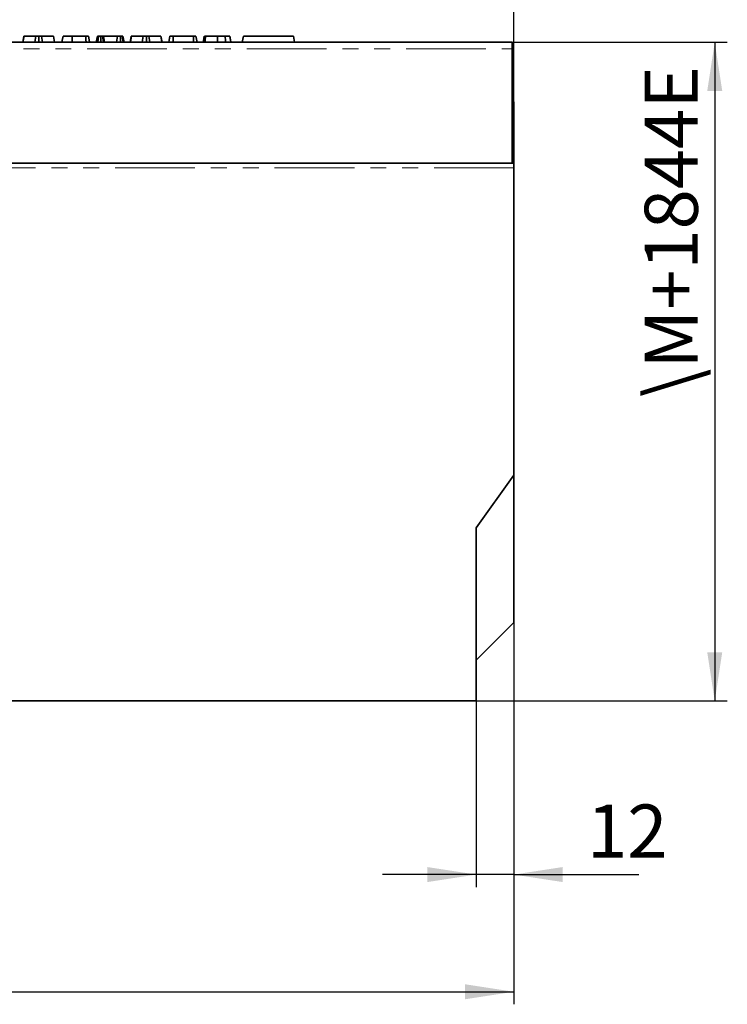
# Model space of a CAD drawing. Units: millimetres. Extents: x 32 to 8662, y -42 to 2297.
# Drawn here: x 1043 to 1268, y 1139 to 1453 of the extents above; entities that cross this region are included whole.
import ezdxf

# ---------------------------------------------------------------- set-up
doc = ezdxf.new("R2010")
doc.units = ezdxf.units.MM
doc.header["$LTSCALE"] = 4
doc.linetypes.add('PHANTOM', pattern=[12.7, 6.35, -1.27, 1.27, -1.27, 1.27, -1.27])
doc.layers.add('FORMAT', color=7, linetype='Continuous')
doc.styles.add('SLDTEXTSTYLE0', font='MIPGOST_1.TTF')
doc.styles.add('SLDTEXTSTYLE3', font='MIPGOST_1.TTF')
doc.styles.add('SLDTEXTSTYLE4', font='MIPGOST_1.TTF', dxfattribs={"bigfont": 'bigfont'})
doc.dimstyles.new('SLDDIMSTYLE0', dxfattribs={"dimtxt": 15.511198, "dimasz": 15.511198, "dimexe": 0, "dimexo": 0.0625, "dimgap": 3.877799, "dimtad": 2, "dimdec": 1, "dimrnd": 1e-09, "dimzin": 12, "dimdsep": 46, "dimtxsty": 'SLDTEXTSTYLE0', "dimsah": 1, "dimcen": 0.09, "dimadec": 0, "dimazin": 3, "dimtfac": 1, "dimtdec": 1, "dimtofl": 0, "dimtmove": 0, "dimatfit": 3, "dimfxl": 0, "dimfrac": 2, "dimtolj": 1, "dimtzin": 12, "dimarcsym": 0})
doc.dimstyles.new('SLDDIMSTYLE1', dxfattribs={"dimtxt": 15.511198, "dimasz": 15.511198, "dimexe": 0, "dimexo": 0.0625, "dimgap": 3.877799, "dimtad": 2, "dimdec": 1, "dimrnd": 1e-09, "dimzin": 12, "dimdsep": 46, "dimtxsty": 'SLDTEXTSTYLE0', "dimsah": 1, "dimcen": 0.09, "dimadec": 0, "dimazin": 3, "dimtfac": 1, "dimtdec": 1, "dimtmove": 0, "dimatfit": 0, "dimfxl": 0, "dimfrac": 2, "dimtolj": 1, "dimtzin": 12, "dimarcsym": 0})

# ---------------------------------------------------------------- blocks, each defined once
blk = doc.blocks.new('_D')
at = {"layer": 'FORMAT'}
for p, q in [((1200.39, 1308.19), (1200.39, 1139.47)), ((192.39, 1248.19), (192.39, 1139.47)), ((192.39, 1143.47), (1200.39, 1143.47))]:
    blk.add_line(p, q, dxfattribs=at)
for points in [[(192.39, 1143.47), (207.9, 1141.08), (207.9, 1145.85)], [(1200.39, 1143.47), (1184.88, 1145.85), (1184.88, 1141.08)]]:
    blk.add_solid(points, dxfattribs=at)
at = {"layer": 'FORMAT', "insert": (666.82, 1165.79), "char_height": 16.933, "attachment_point": 1, "style": 'SLDTEXTSTYLE3'}
blk.add_mtext('1008', dxfattribs=at)
blk = doc.blocks.new('_D_1')
at = {"layer": 'FORMAT'}
for p, q in [((200.39, 1416.79), (200.39, 1536.19)), ((1200.39, 1406.19), (1200.39, 1536.19)), ((200.39, 1532.19), (1200.39, 1532.19))]:
    blk.add_line(p, q, dxfattribs=at)
for points in [[(200.39, 1532.19), (215.9, 1529.8), (215.9, 1534.57)], [(1200.39, 1532.19), (1184.88, 1534.57), (1184.88, 1529.8)]]:
    blk.add_solid(points, dxfattribs=at)
at = {"layer": 'FORMAT', "insert": (675.84, 1554.51), "char_height": 16.933, "attachment_point": 1, "style": 'SLDTEXTSTYLE3'}
blk.add_mtext('1000', dxfattribs=at)
blk = doc.blocks.new('_D_2')
at = {"layer": 'FORMAT'}
for p, q in [((1199.89, 1446.19), (1268.39, 1446.19)), ((1264.39, 1446.19), (1264.39, 1236.19)), ((1188.39, 1236.19), (1268.39, 1236.19))]:
    blk.add_line(p, q, dxfattribs=at)
for points in [[(1264.39, 1446.19), (1262, 1430.68), (1266.78, 1430.68)], [(1264.39, 1236.19), (1266.78, 1251.7), (1262, 1251.7)]]:
    blk.add_solid(points, dxfattribs=at)
at = {"layer": 'FORMAT', "insert": (1242.06, 1333.07), "char_height": 16.933, "attachment_point": 1, "rotation": 90, "style": 'SLDTEXTSTYLE4'}
blk.add_mtext('\\M+1844E', dxfattribs=at)
blk = doc.blocks.new('_D_3')
at = {"layer": 'FORMAT'}
for p, q in [((1200.39, 1261.19), (1200.39, 1176.83)), ((1188.39, 1236.19), (1188.39, 1176.83)), ((1188.39, 1180.83), (1158.56, 1180.83)), ((1200.39, 1180.83), (1188.39, 1180.83)), ((1200.39, 1180.83), (1240.21, 1180.83))]:
    blk.add_line(p, q, dxfattribs=at)
for points in [[(1188.39, 1180.83), (1172.88, 1183.22), (1172.88, 1178.45)], [(1200.39, 1180.83), (1215.9, 1178.45), (1215.9, 1183.22)]]:
    blk.add_solid(points, dxfattribs=at)
at = {"layer": 'FORMAT', "insert": (1223.69, 1203.16), "char_height": 16.933, "attachment_point": 1, "style": 'SLDTEXTSTYLE3'}
blk.add_mtext('12', dxfattribs=at)

msp = doc.modelspace()

# ---------------------------------------------------------------- linework, layer by layer
at = {"color": 7, "linetype": 'Continuous', "lineweight": 35}
for p, q in [((1043.93, 1446.19), (1044.29, 1448.19)), ((1044, 1446.19), (1044.34, 1448.19)), ((1044.34, 1448.19), (1044.29, 1448.19)), ((1048.11, 1448.19), (1044.34, 1448.19)), ((1047.78, 1446.19), (1048.11, 1448.19)), ((1049.09, 1446.19), (1049.09, 1448.19)), ((1050.21, 1446.19), (1049.87, 1448.19)), ((1053.68, 1448.19), (1049.87, 1448.19)), ((1054.02, 1446.19), (1053.68, 1448.19)), ((1053.73, 1448.19), (1053.68, 1448.19)), ((1054.09, 1446.19), (1053.73, 1448.19)), ((1059.66, 1446.19), (1059.66, 1448.19)), ((1064.08, 1448.19), (1059.66, 1448.19)), ((1067.37, 1446.19), (1067.73, 1448.19)), ((1067.84, 1446.19), (1068.06, 1448.19)), ((1068.77, 1446.19), (1068.77, 1448.19)), ((1069.62, 1446.19), (1069.37, 1448.19)), ((1069.97, 1446.19), (1069.62, 1448.19)), ((1074.12, 1448.19), (1069.62, 1448.19)), ((1073.8, 1446.19), (1074.12, 1448.19)), ((1075.09, 1446.19), (1075.08, 1448.19)), ((1075.91, 1446.19), (1075.64, 1448.19)), ((1076.22, 1446.19), (1075.86, 1448.19)), ((1078.15, 1446.19), (1078.5, 1448.19)), ((1078.21, 1446.19), (1078.55, 1448.19)), ((1078.55, 1448.19), (1078.5, 1448.19)), ((1082.33, 1448.19), (1078.55, 1448.19)), ((1081.99, 1446.19), (1082.33, 1448.19)), ((1083.31, 1446.19), (1083.31, 1448.19)), ((1084.42, 1446.19), (1084.09, 1448.19)), ((1087.9, 1448.19), (1084.09, 1448.19)), ((1088.24, 1446.19), (1087.9, 1448.19)), ((1087.95, 1448.19), (1087.9, 1448.19)), ((1088.3, 1446.19), (1087.95, 1448.19)), ((1090.44, 1446.19), (1090.79, 1448.19)), ((1091.81, 1446.19), (1091.82, 1448.19)), ((1098.28, 1448.19), (1091.82, 1448.19)), ((1098.29, 1446.19), (1098.28, 1448.19)), ((1099.47, 1446.19), (1099.11, 1448.19)), ((1113.86, 1446.19), (1114.21, 1448.19)), ((1114.21, 1448.19), (1130.21, 1448.19)), ((1130.56, 1446.19), (1130.21, 1448.19)), ((1199.89, 1446.19), (200.89, 1446.19)), ((1199.89, 1446.19), (1199.89, 1444.09)), ((1199.89, 1444.09), (1199.89, 1407.69)), ((1200.39, 1427.19), (1199.89, 1427.19)), ((1200.39, 1427.19), (1200.39, 1407.69)), ((1200.39, 1407.69), (200.39, 1407.69)), ((1199.89, 1407.69), (200.89, 1407.69)), ((1200.39, 1407.69), (1200.39, 1406.19)), ((1200.39, 1406.19), (1200.39, 1308.19)), ((1188.39, 1291.41), (1200.39, 1308.19)), ((1200.39, 1308.19), (1200.39, 1261.19)), ((1188.39, 1236.19), (1188.39, 1291.41)), ((1188.39, 1249.19), (1200.39, 1261.19)), ((1188.39, 1236.19), (349.9, 1236.19))]:
    msp.add_line(p, q, dxfattribs=at)
at = {"color": 8, "linetype": 'PHANTOM', "lineweight": 18}
for p, q in [((200.89, 1444.09), (1199.89, 1444.09)), ((1200.39, 1406.19), (200.39, 1406.19))]:
    msp.add_line(p, q, dxfattribs=at)
at = {"color": 7, "linetype": 'Continuous', "lineweight": 35, "flags": 128}
for points in [[(1056.41, 1446.19), (1056.52, 1446.81), (1056.76, 1448.19)], [(1064.09, 1446.19), (1064.08, 1446.94), (1064.08, 1448.19)], [(1065.25, 1446.19), (1065.12, 1446.94), (1064.9, 1448.19)], [(1101.4, 1446.19), (1101.48, 1446.66), (1101.75, 1448.19)], [(1101.54, 1446.19), (1101.67, 1446.93), (1101.89, 1448.19)], [(1101.69, 1446.19), (1101.77, 1446.7), (1102.01, 1448.19)], [(1105.97, 1446.19), (1105.97, 1446.81), (1105.97, 1448.19)], [(1108.54, 1446.19), (1108.49, 1446.67), (1108.37, 1448.19)], [(1110.24, 1446.19), (1110.19, 1446.49), (1110.04, 1447.34), (1109.89, 1448.19)], [(1110.24, 1446.19), (1110.1, 1446.97), (1109.89, 1448.19)]]:
    msp.add_lwpolyline(points, dxfattribs=at)
at = {"color": 8, "linetype": 'PHANTOM', "lineweight": 18, "flags": 128}
msp.add_lwpolyline([(1102.08, 1446.19), (1102.14, 1446.7), (1102.31, 1448.19)], dxfattribs=at)
at = {"color": 7, "linetype": 'Continuous', "lineweight": 35}
for points, knots in [([(1049.09, 1448.19), (1048.97, 1448.19), (1048.76, 1448.19), (1048.48, 1448.19), (1048.26, 1448.19), (1048.17, 1448.19), (1048.11, 1448.19)], [0, 0, 0, 0, 0.237084, 0.427121, 0.658931, 1, 1, 1, 1]), ([(1049.87, 1448.19), (1049.83, 1448.19), (1049.76, 1448.19), (1049.58, 1448.19), (1049.37, 1448.19), (1049.2, 1448.19), (1049.11, 1448.19), (1049.09, 1448.19)], [0, 0, 0, 0, 0.279953, 0.562705, 0.754711, 0.947217, 1, 1, 1, 1]), ([(1059.66, 1448.19), (1059.31, 1448.19), (1058.67, 1448.19), (1057.79, 1448.19), (1057.12, 1448.19), (1056.79, 1448.19), (1056.77, 1448.19), (1056.76, 1448.19)], [0, 0, 0, 0, 0.228032, 0.417785, 0.653293, 0.893521, 1, 1, 1, 1]), ([(1064.9, 1448.19), (1064.89, 1448.19), (1064.88, 1448.19), (1064.77, 1448.19), (1064.6, 1448.19), (1064.36, 1448.19), (1064.18, 1448.19), (1064.08, 1448.19)], [0, 0, 0, 0, 0.2792477, 0.4428045, 0.6081529, 0.784172, 1, 1, 1, 1]), ([(1068.06, 1448.19), (1067.98, 1448.19), (1067.83, 1448.19), (1067.74, 1448.19), (1067.73, 1448.19), (1067.73, 1448.19)], [0, 0, 0, 0, 0.4596811, 0.8099977, 1, 1, 1, 1]), ([(1068.77, 1448.19), (1068.65, 1448.19), (1068.46, 1448.19), (1068.23, 1448.19), (1068.12, 1448.19), (1068.06, 1448.19)], [0, 0, 0, 0, 0.477579, 0.733426, 1, 1, 1, 1]), ([(1069.37, 1448.19), (1069.29, 1448.19), (1069.16, 1448.19), (1068.94, 1448.19), (1068.83, 1448.19), (1068.77, 1448.19)], [0, 0, 0, 0, 0.47093, 0.729442, 1, 1, 1, 1]), ([(1069.62, 1448.19), (1069.61, 1448.19), (1069.58, 1448.19), (1069.46, 1448.19), (1069.38, 1448.19), (1069.37, 1448.19)], [0, 0, 0, 0, 0.470497, 0.94258, 1, 1, 1, 1]), ([(1075.08, 1448.19), (1074.96, 1448.19), (1074.73, 1448.19), (1074.4, 1448.19), (1074.22, 1448.19), (1074.13, 1448.19), (1074.12, 1448.19)], [0, 0, 0, 0, 0.307409, 0.568816, 0.913255, 1, 1, 1, 1]), ([(1075.64, 1448.19), (1075.57, 1448.19), (1075.45, 1448.19), (1075.24, 1448.19), (1075.12, 1448.19), (1075.08, 1448.19)], [0, 0, 0, 0, 0.456294, 0.830501, 1, 1, 1, 1]), ([(1075.86, 1448.19), (1075.85, 1448.19), (1075.84, 1448.19), (1075.76, 1448.19), (1075.68, 1448.19), (1075.64, 1448.19)], [0, 0, 0, 0, 0.472983, 0.728919, 1, 1, 1, 1]), ([(1083.31, 1448.19), (1083.19, 1448.19), (1082.97, 1448.19), (1082.69, 1448.19), (1082.47, 1448.19), (1082.38, 1448.19), (1082.33, 1448.19)], [0, 0, 0, 0, 0.237099, 0.427132, 0.658938, 1, 1, 1, 1]), ([(1084.09, 1448.19), (1084.05, 1448.19), (1083.97, 1448.19), (1083.8, 1448.19), (1083.58, 1448.19), (1083.42, 1448.19), (1083.33, 1448.19), (1083.31, 1448.19)], [0, 0, 0, 0, 0.279953, 0.562705, 0.754711, 0.947217, 1, 1, 1, 1]), ([(1091.82, 1448.19), (1091.68, 1448.19), (1091.45, 1448.19), (1091.13, 1448.19), (1090.94, 1448.19), (1090.81, 1448.19), (1090.79, 1448.19), (1090.79, 1448.19)], [0, 0, 0, 0, 0.262396, 0.444273, 0.682213, 0.879519, 1, 1, 1, 1]), ([(1099.11, 1448.19), (1099.1, 1448.19), (1099.06, 1448.19), (1098.88, 1448.19), (1098.66, 1448.19), (1098.46, 1448.19), (1098.33, 1448.19), (1098.28, 1448.19)], [0, 0, 0, 0, 0.285279, 0.570284, 0.725896, 0.880604, 1, 1, 1, 1]), ([(1102.01, 1448.19), (1101.98, 1448.19), (1101.93, 1448.19), (1101.9, 1448.19), (1101.9, 1448.19), (1101.89, 1448.19)], [0, 0, 0, 0, 0.489043, 0.742721, 1, 1, 1, 1]), ([(1102.31, 1448.19), (1102.26, 1448.19), (1102.19, 1448.19), (1102.08, 1448.19), (1102.03, 1448.19), (1102.01, 1448.19)], [0, 0, 0, 0, 0.348494, 0.668022, 1, 1, 1, 1]), ([(1105.97, 1448.19), (1105.41, 1448.19), (1104.51, 1448.19), (1103.27, 1448.19), (1102.65, 1448.19), (1102.31, 1448.19)], [0, 0, 0, 0, 0.425073, 0.677695, 1, 1, 1, 1]), ([(1108.37, 1448.19), (1108.15, 1448.19), (1107.71, 1448.19), (1106.91, 1448.19), (1106.32, 1448.19), (1105.97, 1448.19)], [0, 0, 0, 0, 0.291884, 0.584417, 1, 1, 1, 1]), ([(1109.89, 1448.19), (1109.84, 1448.19), (1109.77, 1448.19), (1109.22, 1448.19), (1108.71, 1448.19), (1108.41, 1448.19), (1108.37, 1448.19)], [0, 0, 0, 0, 0.4002854, 0.6738148, 0.9464265, 1, 1, 1, 1])]:
    msp.add_open_spline(points, degree=3, knots=knots, dxfattribs=at)

# ---------------------------------------------------------------- dimensions: what is measured, and where the dimension line sits
at = {"layer": 'FORMAT'}
for base, p1, p2, dimstyle, picture, middle in [((1200.39, 1532.19), (200.39, 1416.79), (1200.39, 1406.19), 'SLDDIMSTYLE0', '_D_1', (694.01, 1532.19)), ((1200.39, 1143.47), (192.39, 1248.19), (1200.39, 1308.19), 'SLDDIMSTYLE0', '_D', (684.99, 1143.47)), ((1188.39, 1180.83), (1200.39, 1261.19), (1188.39, 1236.19), 'SLDDIMSTYLE1', '_D_3', (1231.95, 1180.83))]:
    dim = msp.add_linear_dim(base=base, p1=p1, p2=p2, dimstyle=dimstyle, dxfattribs=at)
    dim.commit()
    dim.dimension.update_dxf_attribs({"geometry": picture, "text_midpoint": middle, "dimtype": 160})
dim = msp.add_linear_dim(base=(1264.39, 1236.19), p1=(1199.89, 1446.19), p2=(1188.39, 1236.19), angle=90, dimstyle='SLDDIMSTYLE0', dxfattribs=at)
dim.commit()
dim.dimension.update_dxf_attribs({"geometry": '_D_2', "text_midpoint": (1264.39, 1338.02), "dimtype": 160})

doc.saveas('drawing.dxf')
